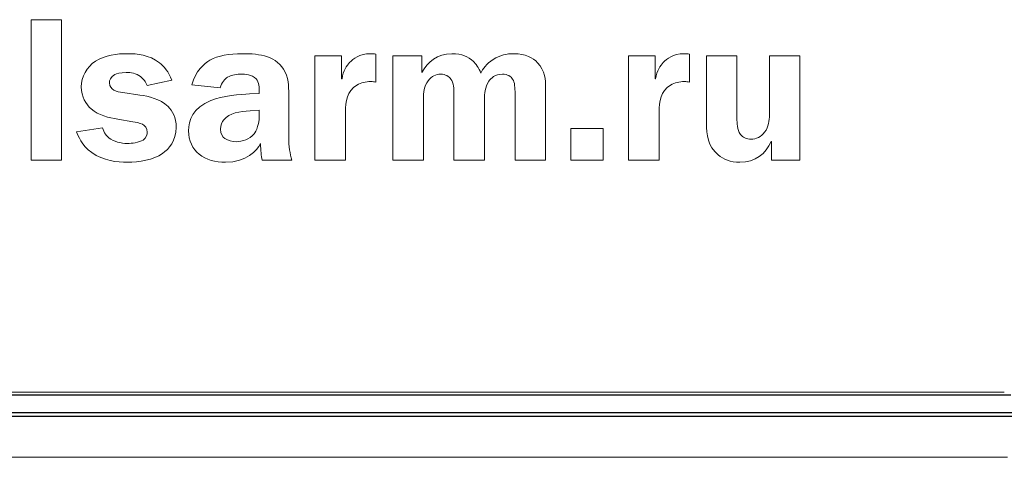
# Model space of a CAD drawing. Units: metres. Extents: x -28169 to 2046, y -34414 to -1341.
# Drawn here: x -2237 to -2232, y -12096 to -12094 of the extents above; entities that cross this region are included whole.
import ezdxf

# ---------------------------------------------------------------- set-up
doc = ezdxf.new("R2010")
doc.units = ezdxf.units.M

msp = doc.modelspace()

# ---------------------------------------------------------------- linework, layer by layer
at = {"color": 7, "linetype": 'Continuous', "lineweight": 15}
for p, q in [((-2236.47295, -12093.69845, 51.2611), (-2236.47295, -12094.33916, 51.2611)), ((-2236.33387, -12093.69845, 51.2611), (-2236.47295, -12093.69845, 51.2611)), ((-2236.33387, -12094.33916, 51.2611), (-2236.33387, -12093.69845, 51.2611)), ((-2235.18034, -12093.8628, 51.2611), (-2235.18034, -12094.33916, 51.2611)), ((-2235.05897, -12093.8628, 51.2611), (-2235.18034, -12093.8628, 51.2611)), ((-2235.05897, -12093.96828, 51.2611), (-2235.05897, -12093.8628, 51.2611)), ((-2234.90296, -12093.98326, 51.2611), (-2234.90296, -12093.85525, 51.2611)), ((-2234.82561, -12093.8628, 51.2611), (-2234.82561, -12094.33916, 51.2611)), ((-2234.69382, -12093.8628, 51.2611), (-2234.82561, -12093.8628, 51.2611)), ((-2234.69382, -12093.93937, 51.2611), (-2234.69382, -12093.8628, 51.2611)), ((-2233.75204, -12093.8628, 51.2611), (-2233.75204, -12094.33916, 51.2611)), ((-2233.63067, -12093.8628, 51.2611), (-2233.75204, -12093.8628, 51.2611)), ((-2233.63067, -12093.96828, 51.2611), (-2233.63067, -12093.8628, 51.2611)), ((-2233.47466, -12093.98326, 51.2611), (-2233.47466, -12093.85525, 51.2611)), ((-2233.39731, -12093.8628, 51.2611), (-2233.39731, -12094.17195, 51.2611)), ((-2233.25823, -12093.8628, 51.2611), (-2233.39731, -12093.8628, 51.2611)), ((-2233.25823, -12094.14955, 51.2611), (-2233.25823, -12093.8628, 51.2611)), ((-2233.11055, -12093.8628, 51.2611), (-2233.11055, -12094.13367, 51.2611)), ((-2232.97147, -12093.8628, 51.2611), (-2233.11055, -12093.8628, 51.2611)), ((-2232.97147, -12094.33916, 51.2611), (-2232.97147, -12093.8628, 51.2611)), ((-2234.69304, -12093.93937, 51.2611), (-2234.69382, -12093.93937, 51.2611)), ((-2235.94372, -12093.99823, 51.2611), (-2235.83251, -12093.97479, 51.2611)), ((-2235.74031, -12093.99537, 51.2611), (-2235.61138, -12094.00943, 51.2611)), ((-2235.05689, -12093.96828, 51.2611), (-2235.05897, -12093.96828, 51.2611)), ((-2234.12969, -12094.33916, 51.2611), (-2234.12969, -12094.00188, 51.2611)), ((-2233.62884, -12093.96828, 51.2611), (-2233.63067, -12093.96828, 51.2611)), ((-2235.97732, -12094.04212, 51.2611), (-2236.05571, -12094.03092, 51.2611)), ((-2235.43402, -12094.03469, 51.2611), (-2235.47882, -12094.03652, 51.2611)), ((-2235.43402, -12094.02428, 51.2611), (-2235.43402, -12094.03469, 51.2611)), ((-2235.29963, -12094.23628, 51.2611), (-2235.29963, -12094.05241, 51.2611)), ((-2234.54719, -12094.03743, 51.2611), (-2234.54719, -12094.33916, 51.2611)), ((-2234.26903, -12094.03743, 51.2611), (-2234.26903, -12094.33916, 51.2611)), ((-2234.68653, -12094.33916, 51.2611), (-2234.68653, -12094.05892, 51.2611)), ((-2234.40811, -12094.33916, 51.2611), (-2234.40811, -12094.05892, 51.2611)), ((-2235.43402, -12094.11022, 51.2611), (-2235.47595, -12094.114, 51.2611)), ((-2235.43402, -12094.13549, 51.2611), (-2235.43402, -12094.11022, 51.2611)), ((-2235.04126, -12094.33916, 51.2611), (-2235.04126, -12094.12064, 51.2611)), ((-2233.61296, -12094.33916, 51.2611), (-2233.61296, -12094.12064, 51.2611)), ((-2236.07811, -12094.15229, 51.2611), (-2236.00987, -12094.16349, 51.2611)), ((-2236.14817, -12094.19149, 51.2611), (-2236.26589, -12094.2092, 51.2611)), ((-2234.01535, -12094.19435, 51.2611), (-2234.01535, -12094.33916, 51.2611)), ((-2233.8669, -12094.19435, 51.2611), (-2234.01535, -12094.19435, 51.2611)), ((-2233.8669, -12094.33916, 51.2611), (-2233.8669, -12094.19435, 51.2611)), ((-2233.10222, -12094.25412, 51.2611), (-2233.10039, -12094.25412, 51.2611)), ((-2233.10039, -12094.25412, 51.2611), (-2233.10039, -12094.33916, 51.2611)), ((-2236.47295, -12094.33916, 51.2611), (-2236.33387, -12094.33916, 51.2611)), ((-2235.421, -12094.33916, 51.2611), (-2235.28556, -12094.33916, 51.2611)), ((-2235.18034, -12094.33916, 51.2611), (-2235.04126, -12094.33916, 51.2611)), ((-2234.82561, -12094.33916, 51.2611), (-2234.68653, -12094.33916, 51.2611)), ((-2234.54719, -12094.33916, 51.2611), (-2234.40811, -12094.33916, 51.2611)), ((-2234.26903, -12094.33916, 51.2611), (-2234.12969, -12094.33916, 51.2611)), ((-2234.01535, -12094.33916, 51.2611), (-2233.8669, -12094.33916, 51.2611)), ((-2233.75204, -12094.33916, 51.2611), (-2233.61296, -12094.33916, 51.2611)), ((-2233.10039, -12094.33916, 51.2611), (-2232.97147, -12094.33916, 51.2611)), ((-2252.2638, -12095.3958, 51.2611), (-2232.0408, -12095.3958, 51.2611)), ((-2252.28048, -12095.69353, 51.2611), (-2232.02598, -12095.69353, 51.2611))]:
    msp.add_line(p, q, dxfattribs=at)
at = {"color": 7, "linetype": 'Continuous'}
for p, q in [((-2232.01126, -12095.41066, 51.2611), (-2252.17126, -12095.41066, 51.2611)), ((-2252.24408, -12095.48889, 51.2611), (-2231.93741, -12095.48889, 51.2611)), ((-2252.24408, -12095.50554, 51.2611), (-2231.93741, -12095.50554, 51.2611))]:
    msp.add_line(p, q, dxfattribs=at)
at = {"color": 7, "linetype": 'Continuous', "lineweight": 15}
for points in [[(-2236.03514, -12093.85342, 51.2611), (-2236.07993, -12093.85342, 51.2611), (-2236.13697, -12093.85902, 51.2611), (-2236.17995, -12093.88806, 51.2611)], [(-2235.8885, -12093.89548, 51.2611), (-2235.93616, -12093.85811, 51.2611), (-2235.9893, -12093.85342, 51.2611), (-2236.03514, -12093.85342, 51.2611)], [(-2235.50981, -12093.85342, 51.2611), (-2235.57128, -12093.85342, 51.2611), (-2235.62076, -12093.86176, 51.2611), (-2235.65827, -12093.88337, 51.2611)], [(-2235.3163, -12093.93755, 51.2611), (-2235.35198, -12093.86371, 51.2611), (-2235.43115, -12093.85342, 51.2611), (-2235.50981, -12093.85342, 51.2611)], [(-2234.92823, -12093.85342, 51.2611), (-2234.97667, -12093.85342, 51.2611), (-2235.00662, -12093.87686, 51.2611), (-2235.02251, -12093.89353, 51.2611)], [(-2234.90296, -12093.85525, 51.2611), (-2234.9113, -12093.85446, 51.2611), (-2234.91963, -12093.85342, 51.2611), (-2234.92823, -12093.85342, 51.2611)], [(-2234.55657, -12093.85342, 51.2611), (-2234.62298, -12093.85342, 51.2611), (-2234.66856, -12093.89275, 51.2611), (-2234.69304, -12093.93937, 51.2611)], [(-2234.45942, -12093.88806, 51.2611), (-2234.48103, -12093.8684, 51.2611), (-2234.51177, -12093.85342, 51.2611), (-2234.55657, -12093.85342, 51.2611)], [(-2234.2745, -12093.85342, 51.2611), (-2234.30627, -12093.85342, 51.2611), (-2234.33805, -12093.85993, 51.2611), (-2234.36878, -12093.8796, 51.2611)], [(-2234.16615, -12093.89457, 51.2611), (-2234.18673, -12093.87217, 51.2611), (-2234.22137, -12093.85342, 51.2611), (-2234.2745, -12093.85342, 51.2611)], [(-2233.49992, -12093.85342, 51.2611), (-2233.54863, -12093.85342, 51.2611), (-2233.57832, -12093.87686, 51.2611), (-2233.59421, -12093.89353, 51.2611)], [(-2233.47466, -12093.85525, 51.2611), (-2233.48325, -12093.85446, 51.2611), (-2233.49159, -12093.85342, 51.2611), (-2233.49992, -12093.85342, 51.2611)], [(-2236.17995, -12093.88806, 51.2611), (-2236.22005, -12093.91515, 51.2611), (-2236.24428, -12093.9589, 51.2611), (-2236.24428, -12094.00474, 51.2611)], [(-2235.83251, -12093.97479, 51.2611), (-2235.84553, -12093.93651, 51.2611), (-2235.86897, -12093.91046, 51.2611), (-2235.8885, -12093.89548, 51.2611)], [(-2235.65827, -12093.88337, 51.2611), (-2235.68353, -12093.89822, 51.2611), (-2235.72546, -12093.93104, 51.2611), (-2235.74031, -12093.99537, 51.2611)], [(-2235.02251, -12093.89353, 51.2611), (-2235.03449, -12093.90668, 51.2611), (-2235.05246, -12093.93182, 51.2611), (-2235.05689, -12093.96828, 51.2611)], [(-2234.42478, -12093.94302, 51.2611), (-2234.43337, -12093.91697, 51.2611), (-2234.44744, -12093.89926, 51.2611), (-2234.45942, -12093.88806, 51.2611)], [(-2234.36878, -12093.8796, 51.2611), (-2234.39977, -12093.89926, 51.2611), (-2234.41566, -12093.92348, 51.2611), (-2234.42478, -12093.94302, 51.2611)], [(-2234.12969, -12094.00188, 51.2611), (-2234.12969, -12093.97857, 51.2611), (-2234.13255, -12093.92999, 51.2611), (-2234.16615, -12093.89457, 51.2611)], [(-2233.59421, -12093.89353, 51.2611), (-2233.60645, -12093.90668, 51.2611), (-2233.62416, -12093.93182, 51.2611), (-2233.62884, -12093.96828, 51.2611)], [(-2236.1164, -12093.98703, 51.2611), (-2236.1164, -12093.97583, 51.2611), (-2236.11093, -12093.9589, 51.2611), (-2236.09113, -12093.94875, 51.2611)], [(-2236.09113, -12093.94875, 51.2611), (-2236.0828, -12093.94406, 51.2611), (-2236.06795, -12093.93937, 51.2611), (-2236.03982, -12093.93937, 51.2611)], [(-2236.03982, -12093.93937, 51.2611), (-2236.01847, -12093.93937, 51.2611), (-2235.99503, -12093.94119, 51.2611), (-2235.97445, -12093.95812, 51.2611)], [(-2235.97445, -12093.95812, 51.2611), (-2235.96221, -12093.96737, 51.2611), (-2235.95101, -12093.98234, 51.2611), (-2235.94372, -12093.99823, 51.2611)], [(-2235.61138, -12094.00943, 51.2611), (-2235.60591, -12093.98326, 51.2611), (-2235.59003, -12093.96828, 51.2611), (-2235.57779, -12093.96086, 51.2611)], [(-2235.57779, -12093.96086, 51.2611), (-2235.55825, -12093.94875, 51.2611), (-2235.53481, -12093.94692, 51.2611), (-2235.51528, -12093.94692, 51.2611)], [(-2235.51528, -12093.94692, 51.2611), (-2235.50121, -12093.94692, 51.2611), (-2235.46579, -12093.9477, 51.2611), (-2235.44808, -12093.96828, 51.2611)], [(-2235.29963, -12094.05241, 51.2611), (-2235.29963, -12094.01685, 51.2611), (-2235.2978, -12093.97583, 51.2611), (-2235.3163, -12093.93755, 51.2611)], [(-2234.66491, -12093.97674, 51.2611), (-2234.64902, -12093.95526, 51.2611), (-2234.62949, -12093.94692, 51.2611), (-2234.60787, -12093.94692, 51.2611)], [(-2234.60787, -12093.94692, 51.2611), (-2234.58469, -12093.94692, 51.2611), (-2234.56959, -12093.95708, 51.2611), (-2234.56125, -12093.96932, 51.2611)], [(-2234.38858, -12093.97948, 51.2611), (-2234.3792, -12093.96555, 51.2611), (-2234.36045, -12093.94692, 51.2611), (-2234.32685, -12093.94692, 51.2611)], [(-2234.32685, -12093.94692, 51.2611), (-2234.30159, -12093.94692, 51.2611), (-2234.28752, -12093.95708, 51.2611), (-2234.28023, -12093.96932, 51.2611)], [(-2236.24428, -12094.00474, 51.2611), (-2236.24428, -12094.05058, 51.2611), (-2236.22396, -12094.08418, 51.2611), (-2236.19948, -12094.10554, 51.2611)], [(-2236.05571, -12094.03092, 51.2611), (-2236.08097, -12094.02714, 51.2611), (-2236.1164, -12094.01881, 51.2611), (-2236.1164, -12093.98703, 51.2611)], [(-2235.44808, -12093.96828, 51.2611), (-2235.43506, -12093.98326, 51.2611), (-2235.43402, -12094.01125, 51.2611), (-2235.43402, -12094.02428, 51.2611)], [(-2235.04126, -12094.12064, 51.2611), (-2235.04126, -12094.07012, 51.2611), (-2235.03449, -12094.02532, 51.2611), (-2234.98891, -12093.99641, 51.2611)], [(-2234.98891, -12093.99641, 51.2611), (-2234.9712, -12093.98521, 51.2611), (-2234.9488, -12093.98052, 51.2611), (-2234.92536, -12093.98052, 51.2611)], [(-2234.92536, -12093.98052, 51.2611), (-2234.91781, -12093.98052, 51.2611), (-2234.91026, -12093.9813, 51.2611), (-2234.90296, -12093.98326, 51.2611)], [(-2234.68653, -12094.05892, 51.2611), (-2234.68653, -12094.03274, 51.2611), (-2234.68366, -12094.00188, 51.2611), (-2234.66491, -12093.97674, 51.2611)], [(-2234.56125, -12093.96932, 51.2611), (-2234.54901, -12093.98703, 51.2611), (-2234.54719, -12094.01308, 51.2611), (-2234.54719, -12094.03743, 51.2611)], [(-2234.40811, -12094.05892, 51.2611), (-2234.40811, -12094.03834, 51.2611), (-2234.40629, -12094.00474, 51.2611), (-2234.38858, -12093.97948, 51.2611)], [(-2234.28023, -12093.96932, 51.2611), (-2234.26981, -12093.98521, 51.2611), (-2234.26903, -12094.00761, 51.2611), (-2234.26903, -12094.03743, 51.2611)], [(-2233.61296, -12094.12064, 51.2611), (-2233.61296, -12094.07012, 51.2611), (-2233.60645, -12094.02532, 51.2611), (-2233.56061, -12093.99641, 51.2611)], [(-2233.56061, -12093.99641, 51.2611), (-2233.5429, -12093.98521, 51.2611), (-2233.5205, -12093.98052, 51.2611), (-2233.49706, -12093.98052, 51.2611)], [(-2233.49706, -12093.98052, 51.2611), (-2233.48977, -12093.98052, 51.2611), (-2233.48221, -12093.9813, 51.2611), (-2233.47466, -12093.98326, 51.2611)], [(-2235.84944, -12094.09434, 51.2611), (-2235.88486, -12094.05892, 51.2611), (-2235.93799, -12094.04772, 51.2611), (-2235.97732, -12094.04212, 51.2611)], [(-2235.47882, -12094.03652, 51.2611), (-2235.5171, -12094.03834, 51.2611), (-2235.60227, -12094.04589, 51.2611), (-2235.65436, -12094.06725, 51.2611)], [(-2235.81193, -12094.18966, 51.2611), (-2235.81193, -12094.14486, 51.2611), (-2235.82964, -12094.114, 51.2611), (-2235.84944, -12094.09434, 51.2611)], [(-2235.65436, -12094.06725, 51.2611), (-2235.73562, -12094.10085, 51.2611), (-2235.75619, -12094.15789, 51.2611), (-2235.75619, -12094.20555, 51.2611)], [(-2236.19948, -12094.10554, 51.2611), (-2236.16588, -12094.13458, 51.2611), (-2236.11822, -12094.14578, 51.2611), (-2236.07811, -12094.15229, 51.2611)], [(-2235.47595, -12094.114, 51.2611), (-2235.52283, -12094.11778, 51.2611), (-2235.56945, -12094.12247, 51.2611), (-2235.5955, -12094.15502, 51.2611)], [(-2235.45928, -12094.22039, 51.2611), (-2235.45642, -12094.21766, 51.2611), (-2235.43402, -12094.18966, 51.2611), (-2235.43402, -12094.13549, 51.2611)], [(-2233.11055, -12094.13367, 51.2611), (-2233.11055, -12094.15789, 51.2611), (-2233.11342, -12094.1868, 51.2611), (-2233.13217, -12094.21115, 51.2611)], [(-2236.00987, -12094.16349, 51.2611), (-2235.982, -12094.16817, 51.2611), (-2235.94372, -12094.17469, 51.2611), (-2235.94372, -12094.21115, 51.2611)], [(-2235.5955, -12094.15502, 51.2611), (-2235.60305, -12094.1644, 51.2611), (-2235.6106, -12094.17846, 51.2611), (-2235.6106, -12094.198, 51.2611)], [(-2233.39731, -12094.17195, 51.2611), (-2233.39731, -12094.22144, 51.2611), (-2233.39079, -12094.27561, 51.2611), (-2233.34417, -12094.31481, 51.2611)], [(-2233.24234, -12094.22144, 51.2611), (-2233.25823, -12094.20086, 51.2611), (-2233.25823, -12094.16726, 51.2611), (-2233.25823, -12094.14955, 51.2611)], [(-2236.26589, -12094.2092, 51.2611), (-2236.25938, -12094.22795, 51.2611), (-2236.24245, -12094.27092, 51.2611), (-2236.19687, -12094.30452, 51.2611)], [(-2236.11744, -12094.23824, 51.2611), (-2236.12864, -12094.22886, 51.2611), (-2236.14166, -12094.21388, 51.2611), (-2236.14817, -12094.19149, 51.2611)], [(-2235.94372, -12094.21115, 51.2611), (-2235.94372, -12094.22039, 51.2611), (-2235.94554, -12094.23628, 51.2611), (-2235.96325, -12094.24748, 51.2611)], [(-2235.87444, -12094.3083, 51.2611), (-2235.84553, -12094.28772, 51.2611), (-2235.81193, -12094.25035, 51.2611), (-2235.81193, -12094.18966, 51.2611)], [(-2235.75619, -12094.20555, 51.2611), (-2235.75619, -12094.24852, 51.2611), (-2235.7377, -12094.28772, 51.2611), (-2235.70775, -12094.31207, 51.2611)], [(-2235.6106, -12094.198, 51.2611), (-2235.6106, -12094.21857, 51.2611), (-2235.60019, -12094.23264, 51.2611), (-2235.59003, -12094.24019, 51.2611)], [(-2235.53872, -12094.25503, 51.2611), (-2235.51059, -12094.25503, 51.2611), (-2235.47803, -12094.24292, 51.2611), (-2235.45928, -12094.22039, 51.2611)], [(-2233.19468, -12094.24292, 51.2611), (-2233.21421, -12094.24292, 51.2611), (-2233.23218, -12094.2355, 51.2611), (-2233.24234, -12094.22144, 51.2611)], [(-2233.13217, -12094.21115, 51.2611), (-2233.14806, -12094.23264, 51.2611), (-2233.17228, -12094.24292, 51.2611), (-2233.19468, -12094.24292, 51.2611)], [(-2236.03435, -12094.26259, 51.2611), (-2236.06405, -12094.26259, 51.2611), (-2236.09686, -12094.25412, 51.2611), (-2236.11744, -12094.23824, 51.2611)], [(-2235.96325, -12094.24748, 51.2611), (-2235.98096, -12094.25868, 51.2611), (-2236.0156, -12094.26259, 51.2611), (-2236.03435, -12094.26259, 51.2611)], [(-2235.59003, -12094.24019, 51.2611), (-2235.57701, -12094.25035, 51.2611), (-2235.55721, -12094.25503, 51.2611), (-2235.53872, -12094.25503, 51.2611)], [(-2235.5882, -12094.34841, 51.2611), (-2235.48923, -12094.34841, 51.2611), (-2235.44626, -12094.29514, 51.2611), (-2235.42855, -12094.26337, 51.2611)], [(-2235.42855, -12094.26337, 51.2611), (-2235.42751, -12094.29514, 51.2611), (-2235.42464, -12094.32041, 51.2611), (-2235.421, -12094.33916, 51.2611)], [(-2235.28556, -12094.33916, 51.2611), (-2235.2939, -12094.31012, 51.2611), (-2235.29963, -12094.27457, 51.2611), (-2235.29963, -12094.23628, 51.2611)], [(-2233.2452, -12094.34841, 51.2611), (-2233.17514, -12094.34841, 51.2611), (-2233.12644, -12094.31012, 51.2611), (-2233.10222, -12094.25412, 51.2611)], [(-2236.19687, -12094.30452, 51.2611), (-2236.14452, -12094.34189, 51.2611), (-2236.07993, -12094.34841, 51.2611), (-2236.03514, -12094.34841, 51.2611)], [(-2236.03514, -12094.34841, 51.2611), (-2235.97914, -12094.34841, 51.2611), (-2235.91741, -12094.33812, 51.2611), (-2235.87444, -12094.3083, 51.2611)], [(-2235.70775, -12094.31207, 51.2611), (-2235.67676, -12094.33721, 51.2611), (-2235.63196, -12094.34841, 51.2611), (-2235.5882, -12094.34841, 51.2611)], [(-2233.34417, -12094.31481, 51.2611), (-2233.31995, -12094.33538, 51.2611), (-2233.28818, -12094.34841, 51.2611), (-2233.2452, -12094.34841, 51.2611)]]:
    msp.add_open_spline(points, degree=3, dxfattribs=at)

doc.saveas('drawing.dxf')
